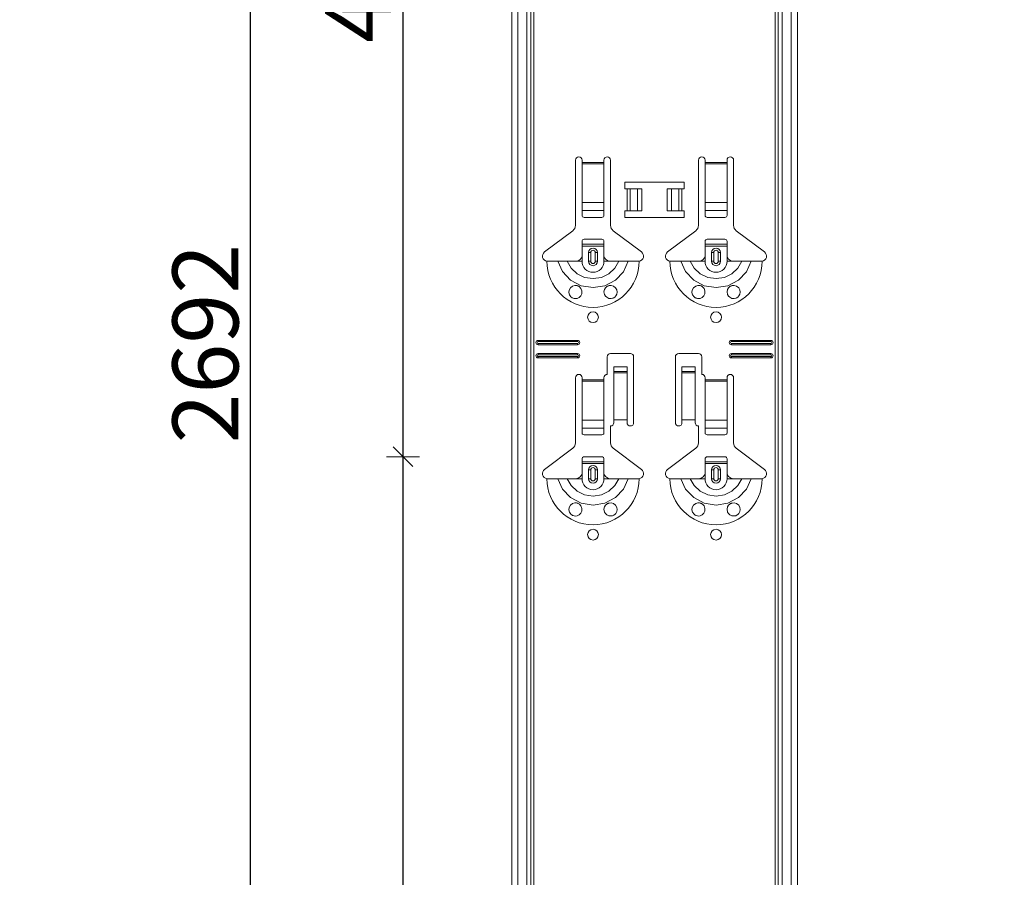
# Model space of a CAD drawing. Units: metres. Extents: x 0.3 to 26.6, y -3 to 3.
# Drawn here: x 20.6 to 21, y -0.2 to 0.1 of the extents above; entities that cross this region are included whole.
import ezdxf

# ---------------------------------------------------------------- set-up
doc = ezdxf.new("R2010")
doc.units = ezdxf.units.M
doc.header["$PDMODE"] = 65
doc.linetypes.add('AUSGEZOGEN', pattern=[0])
doc.layers.add('XR$18$TB_117_1', color=7, linetype='AUSGEZOGEN', lineweight=18)
doc.styles.add('ARIAL', font='ARIAL.TTF')
doc.dimstyles.new('DIMSTYLE_26', dxfattribs={"dimtxt": 0.03, "dimasz": 0.015, "dimexe": 0, "dimexo": 1e-06, "dimgap": 0.015, "dimtad": 2, "dimdec": 0, "dimlfac": 1000, "dimrnd": 1, "dimdsep": 46, "dimtxsty": 'ARIAL', "dimblk1": 'ALL_ML_STRICH', "dimblk2": 'ALL_ML_STRICH', "dimsah": 1, "dimcen": 0, "dimse1": 1, "dimse2": 1, "dimclrd": 7, "dimclre": 7, "dimclrt": 7, "dimadec": 0, "dimazin": 0, "dimtfac": 1, "dimtdec": 0, "dimtix": 1, "dimtmove": 2, "dimatfit": 3, "dimfxl": 0, "dimtzin": 0, "dimlwd": 0, "dimlwe": 18, "dimarcsym": 0})

# ---------------------------------------------------------------- blocks, each defined once
blk = doc.blocks.new('ALL_ML_STRICH')
at = {"color": 0, "linetype": 'ByBlock', "lineweight": -2}
for p, q in [((-0.3, -0.3), (0.3, 0.3)), ((0, -0.5), (0, 0.5)), ((-1, 0), (0.5, 0))]:
    blk.add_line(p, q, dxfattribs=at)
blk = doc.blocks.new('*D121')
at = {"layer": 'DEFPOINTS', "color": 7, "linetype": 'AUSGEZOGEN', "lineweight": 18, "transparency": 33554687}
for p in [(20.45911, 1.44665), (20.24706, -1.34535), (20.63555, -1.34535)]:
    blk.add_point(p, dxfattribs=at)
at = {"layer": 'XR$18$TB_117_1', "color": 7, "linetype": 'AUSGEZOGEN', "lineweight": -2, "transparency": 33554687}
blk.add_line((20.24706, -1.34535), (20.24706, 1.44665), dxfattribs=at)
at = {"layer": 'XR$18$TB_117_1', "color": 7, "linetype": 'AUSGEZOGEN', "lineweight": 18, "transparency": 33554687, "xscale": 0.015, "yscale": 0.015, "zscale": 0.015}
for p, rotation in [((20.24706, 1.44665), 90), ((20.24706, -1.34535), 270)]:
    blk.add_blockref('ALL_ML_STRICH', p, dxfattribs=dict(at, rotation=rotation))
at = {"layer": 'XR$18$TB_117_1', "color": 7, "linetype": 'AUSGEZOGEN', "lineweight": 18, "transparency": 33554687, "insert": (20.22655, 0.04714), "char_height": 0.03, "width": 0.12, "attachment_point": 5, "rotation": 90, "style": 'ARIAL'}
blk.add_mtext('\\A1;{2792}', dxfattribs=at)
blk = doc.blocks.new('*D125')
at = {"layer": 'DEFPOINTS', "color": 7, "linetype": 'AUSGEZOGEN', "lineweight": 18, "transparency": 33554687}
for p in [(20.86794, -0.05435), (20.7315, -0.50435), (20.86794, -0.50435)]:
    blk.add_point(p, dxfattribs=at)
at = {"layer": 'XR$18$TB_117_1', "color": 7, "linetype": 'AUSGEZOGEN', "lineweight": -2, "transparency": 33554687}
blk.add_line((20.7315, -0.50435), (20.7315, -0.05435), dxfattribs=at)
at = {"layer": 'XR$18$TB_117_1', "color": 7, "linetype": 'AUSGEZOGEN', "lineweight": 18, "transparency": 33554687, "xscale": 0.015, "yscale": 0.015, "zscale": 0.015}
for p, rotation in [((20.7315, -0.05435), 90), ((20.7315, -0.50435), 270)]:
    blk.add_blockref('ALL_ML_STRICH', p, dxfattribs=dict(at, rotation=rotation))
at = {"layer": 'XR$18$TB_117_1', "color": 7, "linetype": 'AUSGEZOGEN', "lineweight": 18, "transparency": 33554687, "insert": (20.71099, -0.2818), "char_height": 0.03, "width": 0.09, "attachment_point": 5, "rotation": 90, "style": 'ARIAL'}
blk.add_mtext('\\A1;{450}', dxfattribs=at)
blk = doc.blocks.new('*D126')
at = {"layer": 'DEFPOINTS', "color": 7, "linetype": 'AUSGEZOGEN', "lineweight": 18, "transparency": 33554687}
for p in [(20.86794, 0.39565), (20.7315, -0.05435), (20.86794, -0.05435)]:
    blk.add_point(p, dxfattribs=at)
at = {"layer": 'XR$18$TB_117_1', "color": 7, "linetype": 'AUSGEZOGEN', "lineweight": -2, "transparency": 33554687}
blk.add_line((20.7315, -0.05435), (20.7315, 0.39565), dxfattribs=at)
at = {"layer": 'XR$18$TB_117_1', "color": 7, "linetype": 'AUSGEZOGEN', "lineweight": 18, "transparency": 33554687, "xscale": 0.015, "yscale": 0.015, "zscale": 0.015}
for p, rotation in [((20.7315, 0.39565), 90), ((20.7315, -0.05435), 270)]:
    blk.add_blockref('ALL_ML_STRICH', p, dxfattribs=dict(at, rotation=rotation))
at = {"layer": 'XR$18$TB_117_1', "color": 7, "linetype": 'AUSGEZOGEN', "lineweight": 18, "transparency": 33554687, "insert": (20.71099, 0.1682), "char_height": 0.03, "width": 0.09, "attachment_point": 5, "rotation": 90, "style": 'ARIAL'}
blk.add_mtext('\\A1;{450}', dxfattribs=at)
blk = doc.blocks.new('*D130')
at = {"layer": 'DEFPOINTS', "color": 7, "linetype": 'AUSGEZOGEN', "lineweight": 18, "transparency": 33554687}
for p in [(20.88094, 1.34665), (20.66206, -1.34535), (21.05055, -1.34535)]:
    blk.add_point(p, dxfattribs=at)
at = {"layer": 'XR$18$TB_117_1', "color": 7, "linetype": 'AUSGEZOGEN', "lineweight": -2, "transparency": 33554687}
blk.add_line((20.66206, -1.34535), (20.66206, 1.34665), dxfattribs=at)
at = {"layer": 'XR$18$TB_117_1', "color": 7, "linetype": 'AUSGEZOGEN', "lineweight": 18, "transparency": 33554687, "xscale": 0.015, "yscale": 0.015, "zscale": 0.015}
for p, rotation in [((20.66206, 1.34665), 90), ((20.66206, -1.34535), 270)]:
    blk.add_blockref('ALL_ML_STRICH', p, dxfattribs=dict(at, rotation=rotation))
at = {"layer": 'XR$18$TB_117_1', "color": 7, "linetype": 'AUSGEZOGEN', "lineweight": 18, "transparency": 33554687, "insert": (20.64155, -0.00286), "char_height": 0.03, "width": 0.12, "attachment_point": 5, "rotation": 90, "style": 'ARIAL'}
blk.add_mtext('\\A1;{2692}', dxfattribs=at)

msp = doc.modelspace()

# ---------------------------------------------------------------- linework, layer by layer
at = {"layer": 'XR$18$TB_117_1', "color": 7, "linetype": 'AUSGEZOGEN', "lineweight": 18, "transparency": 33554687}
for p, q in [((20.78094, -1.34535), (20.78094, 1.34665)), ((20.91094, -1.34535), (20.91094, 1.34665)), ((20.80994, 0.05098), (20.80994, 0.08065)), ((20.81294, 0.08065), (20.81294, 0.07965)), ((20.81294, 0.07965), (20.81294, 0.07909)), ((20.81294, 0.07909), (20.81294, 0.06135)), ((20.82294, 0.07965), (20.82294, 0.08065)), ((20.82294, 0.07909), (20.82294, 0.07965)), ((20.82294, 0.06135), (20.82294, 0.07909)), ((20.82594, 0.08065), (20.82594, 0.05098)), ((20.86594, 0.05098), (20.86594, 0.08065)), ((20.86894, 0.08065), (20.86894, 0.07965)), ((20.86894, 0.07965), (20.86894, 0.07909)), ((20.86894, 0.07909), (20.86894, 0.06135)), ((20.87894, 0.07965), (20.87894, 0.08065)), ((20.87894, 0.07909), (20.87894, 0.07965)), ((20.87894, 0.06135), (20.87894, 0.07909)), ((20.88194, 0.08065), (20.88194, 0.05098)), ((20.83244, 0.06765), (20.83244, 0.07065)), ((20.83244, 0.07065), (20.85944, 0.07065)), ((20.83344, 0.06765), (20.83244, 0.06765)), ((20.83344, 0.06765), (20.83485, 0.06765)), ((20.83485, 0.06765), (20.83492, 0.06765)), ((20.83822, 0.06765), (20.83492, 0.06765)), ((20.83822, 0.06765), (20.84019, 0.06765)), ((20.84019, 0.06765), (20.84019, 0.05765)), ((20.85169, 0.06765), (20.85169, 0.05765)), ((20.85169, 0.06765), (20.85367, 0.06765)), ((20.85696, 0.06765), (20.85367, 0.06765)), ((20.85696, 0.06765), (20.85703, 0.06765)), ((20.85703, 0.06765), (20.85844, 0.06765)), ((20.85944, 0.06765), (20.85844, 0.06765)), ((20.85944, 0.07065), (20.85944, 0.06765)), ((20.81294, 0.05772), (20.81294, 0.06135)), ((20.82294, 0.06135), (20.82294, 0.05772)), ((20.86894, 0.05772), (20.86894, 0.06135)), ((20.87894, 0.06135), (20.87894, 0.05772)), ((20.81294, 0.05772), (20.81294, 0.05544)), ((20.81394, 0.05465), (20.82194, 0.05465)), ((20.82294, 0.05544), (20.82294, 0.05772)), ((20.83244, 0.05465), (20.83244, 0.05765)), ((20.83244, 0.05765), (20.83344, 0.05765)), ((20.85944, 0.05465), (20.83244, 0.05465)), ((20.83485, 0.05765), (20.83344, 0.05765)), ((20.83492, 0.05765), (20.83485, 0.05765)), ((20.83492, 0.05765), (20.83822, 0.05765)), ((20.84019, 0.05765), (20.83822, 0.05765)), ((20.85367, 0.05765), (20.85169, 0.05765)), ((20.85367, 0.05765), (20.85696, 0.05765)), ((20.85703, 0.05765), (20.85696, 0.05765)), ((20.85844, 0.05765), (20.85703, 0.05765)), ((20.85844, 0.05765), (20.85944, 0.05765)), ((20.85944, 0.05765), (20.85944, 0.05465)), ((20.86894, 0.05772), (20.86894, 0.05544)), ((20.86994, 0.05465), (20.87794, 0.05465)), ((20.87894, 0.05544), (20.87894, 0.05772)), ((20.79588, 0.03889), (20.80875, 0.04858)), ((20.82714, 0.04858), (20.84, 0.03889)), ((20.85188, 0.03889), (20.86475, 0.04858)), ((20.88314, 0.04858), (20.896, 0.03889)), ((20.81294, 0.0424), (20.81294, 0.04365)), ((20.81294, 0.0416), (20.81294, 0.0424)), ((20.81294, 0.0424), (20.82294, 0.0424)), ((20.82294, 0.0416), (20.81294, 0.0416)), ((20.81294, 0.03665), (20.81294, 0.0416)), ((20.82194, 0.04465), (20.81394, 0.04465)), ((20.82294, 0.04365), (20.82294, 0.0424)), ((20.82294, 0.0424), (20.82294, 0.0416)), ((20.82294, 0.03665), (20.82294, 0.0416)), ((20.86894, 0.0424), (20.86894, 0.04365)), ((20.86894, 0.0416), (20.86894, 0.0424)), ((20.86894, 0.0424), (20.87894, 0.0424)), ((20.87894, 0.0416), (20.86894, 0.0416)), ((20.86894, 0.03665), (20.86894, 0.0416)), ((20.87794, 0.04465), (20.86994, 0.04465)), ((20.87894, 0.04365), (20.87894, 0.0424)), ((20.87894, 0.0424), (20.87894, 0.0416)), ((20.87894, 0.03665), (20.87894, 0.0416)), ((20.81594, 0.03465), (20.81594, 0.03865)), ((20.81994, 0.03865), (20.81994, 0.03465)), ((20.87194, 0.03465), (20.87194, 0.03865)), ((20.87594, 0.03865), (20.87594, 0.03465)), ((20.80994, 0.03465), (20.81294, 0.03465)), ((20.82594, 0.03465), (20.82294, 0.03465)), ((20.86594, 0.03465), (20.86894, 0.03465)), ((20.88194, 0.03465), (20.87894, 0.03465)), ((20.79294, -0.00135), (20.81094, -0.00135)), ((20.79294, -0.00192), (20.81094, -0.00192)), ((20.81094, -0.00277), (20.79294, -0.00277)), ((20.81094, -0.00335), (20.79294, -0.00335)), ((20.88094, -0.00135), (20.89894, -0.00135)), ((20.88094, -0.00192), (20.89894, -0.00192)), ((20.89894, -0.00277), (20.88094, -0.00277)), ((20.89894, -0.00335), (20.88094, -0.00335)), ((20.79294, -0.00735), (20.81094, -0.00735)), ((20.79294, -0.00792), (20.81094, -0.00792)), ((20.81094, -0.00877), (20.79294, -0.00877)), ((20.82444, -0.01685), (20.82444, -0.00885)), ((20.82594, -0.00735), (20.83494, -0.00735)), ((20.83644, -0.00885), (20.83644, -0.03885)), ((20.85544, -0.03885), (20.85544, -0.00885)), ((20.85694, -0.00735), (20.86594, -0.00735)), ((20.86744, -0.00885), (20.86744, -0.01685)), ((20.88094, -0.00735), (20.89894, -0.00735)), ((20.88094, -0.00792), (20.89894, -0.00792)), ((20.89894, -0.00877), (20.88094, -0.00877)), ((20.81094, -0.00935), (20.79294, -0.00935)), ((20.89894, -0.00935), (20.88094, -0.00935)), ((20.82744, -0.01549), (20.82744, -0.01349)), ((20.83344, -0.01349), (20.82744, -0.01349)), ((20.82744, -0.0155), (20.82744, -0.01549)), ((20.83344, -0.01549), (20.82744, -0.01549)), ((20.82744, -0.0155), (20.82744, -0.01617)), ((20.82744, -0.01617), (20.82744, -0.03751)), ((20.83344, -0.01349), (20.83344, -0.01549)), ((20.83344, -0.01549), (20.83344, -0.0155)), ((20.83344, -0.01617), (20.83344, -0.0155)), ((20.83344, -0.01617), (20.83344, -0.03751)), ((20.85844, -0.01549), (20.85844, -0.01349)), ((20.86444, -0.01349), (20.85844, -0.01349)), ((20.85844, -0.0155), (20.85844, -0.01549)), ((20.86444, -0.01549), (20.85844, -0.01549)), ((20.85844, -0.0155), (20.85844, -0.01617)), ((20.85844, -0.01617), (20.85844, -0.03751)), ((20.86444, -0.01349), (20.86444, -0.01549)), ((20.86444, -0.01549), (20.86444, -0.0155)), ((20.86444, -0.01617), (20.86444, -0.0155)), ((20.86444, -0.01617), (20.86444, -0.03751)), ((20.80994, -0.04802), (20.80994, -0.01835)), ((20.81294, -0.01835), (20.81294, -0.01935)), ((20.81294, -0.01935), (20.81294, -0.01991)), ((20.81294, -0.01991), (20.81294, -0.03765)), ((20.82294, -0.01935), (20.82294, -0.01835)), ((20.82294, -0.01991), (20.82294, -0.01935)), ((20.82294, -0.03765), (20.82294, -0.01991)), ((20.86894, -0.01835), (20.86894, -0.01935)), ((20.86894, -0.01935), (20.86894, -0.01991)), ((20.86894, -0.01991), (20.86894, -0.03765)), ((20.87894, -0.01935), (20.87894, -0.01835)), ((20.87894, -0.01991), (20.87894, -0.01935)), ((20.87894, -0.03765), (20.87894, -0.01991)), ((20.88194, -0.01835), (20.88194, -0.04802)), ((20.81294, -0.04128), (20.81294, -0.03765)), ((20.82294, -0.03765), (20.82294, -0.04128)), ((20.83344, -0.03751), (20.82744, -0.03751)), ((20.82744, -0.03751), (20.82744, -0.03885)), ((20.83344, -0.03885), (20.83344, -0.03751)), ((20.86444, -0.03751), (20.85844, -0.03751)), ((20.85844, -0.03751), (20.85844, -0.03885)), ((20.86444, -0.03885), (20.86444, -0.03751)), ((20.86894, -0.04128), (20.86894, -0.03765)), ((20.87894, -0.03765), (20.87894, -0.04128)), ((20.81294, -0.04128), (20.81294, -0.04356)), ((20.81394, -0.04435), (20.82194, -0.04435)), ((20.82294, -0.04356), (20.82294, -0.04128)), ((20.82594, -0.04035), (20.82594, -0.04802)), ((20.86594, -0.04802), (20.86594, -0.04035)), ((20.86894, -0.04128), (20.86894, -0.04356)), ((20.86994, -0.04435), (20.87794, -0.04435)), ((20.87894, -0.04356), (20.87894, -0.04128)), ((20.79588, -0.06011), (20.80875, -0.05042)), ((20.82714, -0.05042), (20.84, -0.06011)), ((20.85188, -0.06011), (20.86475, -0.05042)), ((20.88314, -0.05042), (20.896, -0.06011)), ((20.81294, -0.0566), (20.81294, -0.05535)), ((20.81294, -0.0574), (20.81294, -0.0566)), ((20.81294, -0.0566), (20.82294, -0.0566)), ((20.82294, -0.0574), (20.81294, -0.0574)), ((20.81294, -0.06235), (20.81294, -0.0574)), ((20.82194, -0.05435), (20.81394, -0.05435)), ((20.82294, -0.05535), (20.82294, -0.0566)), ((20.82294, -0.0566), (20.82294, -0.0574)), ((20.82294, -0.06235), (20.82294, -0.0574)), ((20.86894, -0.0566), (20.86894, -0.05535)), ((20.86894, -0.0574), (20.86894, -0.0566)), ((20.86894, -0.0566), (20.87894, -0.0566)), ((20.87894, -0.0574), (20.86894, -0.0574)), ((20.86894, -0.06235), (20.86894, -0.0574)), ((20.87794, -0.05435), (20.86994, -0.05435)), ((20.87894, -0.05535), (20.87894, -0.0566)), ((20.87894, -0.0566), (20.87894, -0.0574)), ((20.87894, -0.06235), (20.87894, -0.0574)), ((20.81594, -0.06435), (20.81594, -0.06035)), ((20.81994, -0.06035), (20.81994, -0.06435)), ((20.87194, -0.06435), (20.87194, -0.06035)), ((20.87594, -0.06035), (20.87594, -0.06435)), ((20.80994, -0.06435), (20.81294, -0.06435)), ((20.82594, -0.06435), (20.82294, -0.06435)), ((20.86594, -0.06435), (20.86894, -0.06435)), ((20.88194, -0.06435), (20.87894, -0.06435))]:
    msp.add_line(p, q, dxfattribs=at)
at = {"layer": 'XR$18$TB_117_1', "color": 7, "linetype": 'AUSGEZOGEN', "lineweight": 13, "transparency": 33554687}
for p, q in [((20.78374, -1.34535), (20.78374, 1.34665)), ((20.78777, -1.34535), (20.78777, 1.34665)), ((20.78964, 1.34665), (20.78964, -1.34535)), ((20.79099, -1.34535), (20.79099, 1.34665)), ((20.90089, 1.34665), (20.90089, -1.34535)), ((20.90224, -1.34535), (20.90224, 1.34665)), ((20.90411, -1.34535), (20.90411, 1.34665)), ((20.90815, -1.34535), (20.90815, 1.34665)), ((20.81294, 0.07965), (20.82294, 0.07965)), ((20.82294, 0.07909), (20.81294, 0.07909)), ((20.86894, 0.07965), (20.87894, 0.07965)), ((20.87894, 0.07909), (20.86894, 0.07909)), ((20.83344, 0.05765), (20.83344, 0.06765)), ((20.83485, 0.06765), (20.83485, 0.05765)), ((20.83492, 0.06765), (20.83492, 0.05765)), ((20.83822, 0.06765), (20.83822, 0.05765)), ((20.85367, 0.06765), (20.85367, 0.05765)), ((20.85696, 0.06765), (20.85696, 0.05765)), ((20.85703, 0.06765), (20.85703, 0.05765)), ((20.85844, 0.06765), (20.85844, 0.05765)), ((20.81294, 0.06135), (20.82294, 0.06135)), ((20.86894, 0.06135), (20.87894, 0.06135)), ((20.81294, 0.05772), (20.82294, 0.05772)), ((20.86894, 0.05772), (20.87894, 0.05772)), ((20.81294, 0.03465), (20.81294, 0.03665)), ((20.81594, 0.03865), (20.81692, 0.03865)), ((20.81692, 0.03465), (20.81692, 0.03865)), ((20.81994, 0.03865), (20.81897, 0.03865)), ((20.81897, 0.03865), (20.81897, 0.03465)), ((20.82294, 0.03465), (20.82294, 0.03665)), ((20.86894, 0.03465), (20.86894, 0.03665)), ((20.87194, 0.03865), (20.87292, 0.03865)), ((20.87292, 0.03465), (20.87292, 0.03865)), ((20.87594, 0.03865), (20.87497, 0.03865)), ((20.87497, 0.03865), (20.87497, 0.03465)), ((20.87894, 0.03465), (20.87894, 0.03665)), ((20.81692, 0.03465), (20.81594, 0.03465)), ((20.81897, 0.03465), (20.81994, 0.03465)), ((20.87292, 0.03465), (20.87194, 0.03465)), ((20.87497, 0.03465), (20.87594, 0.03465)), ((20.79294, -0.00135), (20.79294, -0.00192)), ((20.79294, -0.00335), (20.79294, -0.00277)), ((20.81094, -0.00135), (20.81094, -0.00192)), ((20.81094, -0.00335), (20.81094, -0.00277)), ((20.88094, -0.00135), (20.88094, -0.00192)), ((20.88094, -0.00335), (20.88094, -0.00277)), ((20.89894, -0.00135), (20.89894, -0.00192)), ((20.89894, -0.00335), (20.89894, -0.00277)), ((20.79294, -0.00735), (20.79294, -0.00792)), ((20.79294, -0.00935), (20.79294, -0.00877)), ((20.81094, -0.00735), (20.81094, -0.00792)), ((20.81094, -0.00935), (20.81094, -0.00877)), ((20.88094, -0.00735), (20.88094, -0.00792)), ((20.88094, -0.00935), (20.88094, -0.00877)), ((20.89894, -0.00735), (20.89894, -0.00792)), ((20.89894, -0.00935), (20.89894, -0.00877)), ((20.83344, -0.0155), (20.82744, -0.0155)), ((20.82744, -0.01617), (20.83344, -0.01617)), ((20.86444, -0.0155), (20.85844, -0.0155)), ((20.85844, -0.01617), (20.86444, -0.01617)), ((20.81294, -0.01935), (20.82294, -0.01935)), ((20.82294, -0.01991), (20.81294, -0.01991)), ((20.86894, -0.01935), (20.87894, -0.01935)), ((20.87894, -0.01991), (20.86894, -0.01991)), ((20.81294, -0.03765), (20.82294, -0.03765)), ((20.86894, -0.03765), (20.87894, -0.03765)), ((20.81294, -0.04128), (20.82294, -0.04128)), ((20.86894, -0.04128), (20.87894, -0.04128)), ((20.81294, -0.06435), (20.81294, -0.06235)), ((20.81594, -0.06035), (20.81692, -0.06035)), ((20.81692, -0.06435), (20.81692, -0.06035)), ((20.81994, -0.06035), (20.81897, -0.06035)), ((20.81897, -0.06035), (20.81897, -0.06435)), ((20.82294, -0.06435), (20.82294, -0.06235)), ((20.86894, -0.06435), (20.86894, -0.06235)), ((20.87194, -0.06035), (20.87292, -0.06035)), ((20.87292, -0.06435), (20.87292, -0.06035)), ((20.87594, -0.06035), (20.87497, -0.06035)), ((20.87497, -0.06035), (20.87497, -0.06435)), ((20.87894, -0.06435), (20.87894, -0.06235)), ((20.81692, -0.06435), (20.81594, -0.06435)), ((20.81897, -0.06435), (20.81994, -0.06435)), ((20.87292, -0.06435), (20.87194, -0.06435)), ((20.87497, -0.06435), (20.87594, -0.06435))]:
    msp.add_line(p, q, dxfattribs=at)
at = {"layer": 'XR$18$TB_117_1', "color": 7, "linetype": 'AUSGEZOGEN', "lineweight": 18, "transparency": 33554687}
for points in [[(20.80994, 0.03465), (20.81113, 0.03488), (20.81214, 0.03551), (20.81261, 0.03605), (20.81294, 0.03665)], [(20.82294, 0.03665), (20.82365, 0.0356), (20.82452, 0.03498), (20.82522, 0.03474), (20.82594, 0.03465)], [(20.86594, 0.03465), (20.86713, 0.03488), (20.86814, 0.03551), (20.86861, 0.03605), (20.86894, 0.03665)], [(20.87894, 0.03665), (20.87965, 0.0356), (20.88052, 0.03498), (20.88122, 0.03474), (20.88194, 0.03465)], [(20.79694, 0.03465), (20.79985, 0.03465), (20.80199, 0.03465)], [(20.80199, 0.03465), (20.80293, 0.03465), (20.80458, 0.03465), (20.80621, 0.03465)], [(20.80621, 0.03465), (20.80913, 0.03465), (20.80994, 0.03465)], [(20.82967, 0.03465), (20.82675, 0.03465), (20.82594, 0.03465)], [(20.83389, 0.03465), (20.83295, 0.03465), (20.83131, 0.03465), (20.82967, 0.03465)], [(20.83894, 0.03465), (20.83603, 0.03465), (20.83389, 0.03465)], [(20.85294, 0.03465), (20.85585, 0.03465), (20.85799, 0.03465)], [(20.85799, 0.03465), (20.85893, 0.03465), (20.86058, 0.03465), (20.86221, 0.03465)], [(20.86221, 0.03465), (20.86513, 0.03465), (20.86594, 0.03465)], [(20.88567, 0.03465), (20.88275, 0.03465), (20.88194, 0.03465)], [(20.88989, 0.03465), (20.88895, 0.03465), (20.88731, 0.03465), (20.88567, 0.03465)], [(20.89494, 0.03465), (20.89203, 0.03465), (20.88989, 0.03465)], [(20.80994, -0.06435), (20.81113, -0.06412), (20.81214, -0.06349), (20.81261, -0.06295), (20.81294, -0.06235)], [(20.82294, -0.06235), (20.82365, -0.0634), (20.82452, -0.06402), (20.82522, -0.06426), (20.82594, -0.06435)], [(20.86594, -0.06435), (20.86713, -0.06412), (20.86814, -0.06349), (20.86861, -0.06295), (20.86894, -0.06235)], [(20.87894, -0.06235), (20.87965, -0.0634), (20.88052, -0.06402), (20.88122, -0.06426), (20.88194, -0.06435)], [(20.79694, -0.06435), (20.79985, -0.06435), (20.80199, -0.06435)], [(20.80199, -0.06435), (20.80293, -0.06435), (20.80458, -0.06435), (20.80621, -0.06435)], [(20.80621, -0.06435), (20.80913, -0.06435), (20.80994, -0.06435)], [(20.82967, -0.06435), (20.82675, -0.06435), (20.82594, -0.06435)], [(20.83389, -0.06435), (20.83295, -0.06435), (20.83131, -0.06435), (20.82967, -0.06435)], [(20.83894, -0.06435), (20.83603, -0.06435), (20.83389, -0.06435)], [(20.85294, -0.06435), (20.85585, -0.06435), (20.85799, -0.06435)], [(20.85799, -0.06435), (20.85893, -0.06435), (20.86058, -0.06435), (20.86221, -0.06435)], [(20.86221, -0.06435), (20.86513, -0.06435), (20.86594, -0.06435)], [(20.88567, -0.06435), (20.88275, -0.06435), (20.88194, -0.06435)], [(20.88989, -0.06435), (20.88895, -0.06435), (20.88731, -0.06435), (20.88567, -0.06435)], [(20.89494, -0.06435), (20.89203, -0.06435), (20.88989, -0.06435)]]:
    msp.add_lwpolyline(points, dxfattribs=at)
at = {"layer": 'XR$18$TB_117_1', "color": 7, "linetype": 'AUSGEZOGEN', "lineweight": 13, "transparency": 33554687}
for points in [[(20.80199, 0.03465), (20.80411, 0.02992), (20.80776, 0.02605), (20.81255, 0.02353), (20.81794, 0.02265), (20.82333, 0.02353), (20.82812, 0.02605), (20.83177, 0.02991), (20.83389, 0.03465)], [(20.80621, 0.03465), (20.80797, 0.03148), (20.8107, 0.02895), (20.81414, 0.02731), (20.81794, 0.02675), (20.82174, 0.02731), (20.82518, 0.02895), (20.82791, 0.03148), (20.82967, 0.03465)], [(20.85799, 0.03465), (20.86011, 0.02992), (20.86376, 0.02605), (20.86855, 0.02353), (20.87394, 0.02265), (20.87933, 0.02353), (20.88412, 0.02605), (20.88777, 0.02991), (20.88989, 0.03465)], [(20.86221, 0.03465), (20.86397, 0.03148), (20.8667, 0.02895), (20.87014, 0.02731), (20.87394, 0.02675), (20.87774, 0.02731), (20.88118, 0.02895), (20.88391, 0.03148), (20.88567, 0.03465)], [(20.80199, -0.06435), (20.80411, -0.06908), (20.80776, -0.07295), (20.81255, -0.07547), (20.81794, -0.07635), (20.82333, -0.07547), (20.82812, -0.07295), (20.83177, -0.06909), (20.83389, -0.06435)], [(20.80621, -0.06435), (20.80797, -0.06752), (20.8107, -0.07005), (20.81414, -0.07169), (20.81794, -0.07225), (20.82174, -0.07169), (20.82518, -0.07005), (20.82791, -0.06752), (20.82967, -0.06435)], [(20.85799, -0.06435), (20.86011, -0.06908), (20.86376, -0.07295), (20.86855, -0.07547), (20.87394, -0.07635), (20.87933, -0.07547), (20.88412, -0.07295), (20.88777, -0.06909), (20.88989, -0.06435)], [(20.86221, -0.06435), (20.86397, -0.06752), (20.8667, -0.07005), (20.87014, -0.07169), (20.87394, -0.07225), (20.87774, -0.07169), (20.88118, -0.07005), (20.88391, -0.06752), (20.88567, -0.06435)]]:
    msp.add_lwpolyline(points, dxfattribs=at)
at = {"layer": 'XR$18$TB_117_1', "color": 7, "linetype": 'AUSGEZOGEN', "lineweight": 18, "transparency": 33554687}
for points in [[(20.80985, 0.01766), (20.80944, 0.0177), (20.80892, 0.01783), (20.80867, 0.01794), (20.80847, 0.01804), (20.80825, 0.01818), (20.80792, 0.01844), (20.80723, 0.01937), (20.80695, 0.02042), (20.80708, 0.02155), (20.80767, 0.02261), (20.80868, 0.02338), (20.80962, 0.02364), (20.81047, 0.02361), (20.81074, 0.02355), (20.81096, 0.02348), (20.81111, 0.02342), (20.81125, 0.02335), (20.81144, 0.02326), (20.81183, 0.02299), (20.81246, 0.02228), (20.8129, 0.02112), (20.81284, 0.0199), (20.81238, 0.01891), (20.81164, 0.01818), (20.81075, 0.01777), (20.80985, 0.01766)], [(20.82416, 0.01824), (20.82357, 0.01882), (20.82319, 0.01947), (20.82294, 0.02071), (20.82319, 0.02186), (20.82367, 0.02261), (20.82422, 0.02311), (20.82451, 0.02329), (20.82468, 0.02338), (20.82481, 0.02343), (20.82497, 0.02349), (20.82526, 0.02358), (20.82623, 0.02364), (20.82726, 0.02335), (20.82825, 0.02256), (20.82879, 0.0216), (20.82894, 0.0206), (20.82877, 0.01965), (20.82834, 0.01886), (20.82787, 0.01836), (20.82758, 0.01814), (20.82737, 0.01802), (20.82717, 0.01792), (20.82688, 0.01781), (20.82624, 0.01767), (20.82517, 0.01775), (20.82416, 0.01824)], [(20.86585, 0.01766), (20.86544, 0.0177), (20.86492, 0.01783), (20.86467, 0.01794), (20.86447, 0.01804), (20.86425, 0.01818), (20.86392, 0.01844), (20.86323, 0.01937), (20.86295, 0.02042), (20.86308, 0.02155), (20.86367, 0.02261), (20.86468, 0.02338), (20.86562, 0.02364), (20.86647, 0.02361), (20.86674, 0.02355), (20.86696, 0.02348), (20.86711, 0.02342), (20.86725, 0.02335), (20.86744, 0.02326), (20.86783, 0.02299), (20.86846, 0.02228), (20.8689, 0.02112), (20.86884, 0.0199), (20.86838, 0.01891), (20.86764, 0.01818), (20.86675, 0.01777), (20.86585, 0.01766)], [(20.88016, 0.01824), (20.87957, 0.01882), (20.87919, 0.01947), (20.87894, 0.02071), (20.87919, 0.02186), (20.87967, 0.02261), (20.88022, 0.02311), (20.88051, 0.02329), (20.88068, 0.02338), (20.88081, 0.02343), (20.88097, 0.02349), (20.88126, 0.02358), (20.88223, 0.02364), (20.88326, 0.02335), (20.88425, 0.02256), (20.88479, 0.0216), (20.88494, 0.0206), (20.88477, 0.01965), (20.88434, 0.01886), (20.88387, 0.01836), (20.88358, 0.01814), (20.88337, 0.01802), (20.88317, 0.01792), (20.88288, 0.01781), (20.88224, 0.01767), (20.88117, 0.01775), (20.88016, 0.01824)], [(20.80985, -0.08134), (20.80944, -0.0813), (20.80892, -0.08117), (20.80867, -0.08106), (20.80847, -0.08096), (20.80825, -0.08082), (20.80792, -0.08056), (20.80723, -0.07963), (20.80695, -0.07858), (20.80708, -0.07745), (20.80767, -0.07639), (20.80868, -0.07562), (20.80962, -0.07536), (20.81047, -0.07539), (20.81074, -0.07545), (20.81096, -0.07552), (20.81111, -0.07558), (20.81125, -0.07565), (20.81144, -0.07574), (20.81183, -0.07601), (20.81246, -0.07672), (20.8129, -0.07788), (20.81284, -0.0791), (20.81238, -0.08009), (20.81164, -0.08082), (20.81075, -0.08123), (20.80985, -0.08134)], [(20.82416, -0.08076), (20.82357, -0.08018), (20.82319, -0.07953), (20.82294, -0.07829), (20.82319, -0.07714), (20.82367, -0.07639), (20.82422, -0.07589), (20.82451, -0.07571), (20.82468, -0.07562), (20.82481, -0.07557), (20.82497, -0.07551), (20.82526, -0.07542), (20.82623, -0.07536), (20.82726, -0.07565), (20.82825, -0.07644), (20.82879, -0.0774), (20.82894, -0.0784), (20.82877, -0.07935), (20.82834, -0.08014), (20.82787, -0.08064), (20.82758, -0.08086), (20.82737, -0.08098), (20.82717, -0.08108), (20.82688, -0.08119), (20.82624, -0.08133), (20.82517, -0.08125), (20.82416, -0.08076)], [(20.86585, -0.08134), (20.86544, -0.0813), (20.86492, -0.08117), (20.86467, -0.08106), (20.86447, -0.08096), (20.86425, -0.08082), (20.86392, -0.08056), (20.86323, -0.07963), (20.86295, -0.07858), (20.86308, -0.07745), (20.86367, -0.07639), (20.86468, -0.07562), (20.86562, -0.07536), (20.86647, -0.07539), (20.86674, -0.07545), (20.86696, -0.07552), (20.86711, -0.07558), (20.86725, -0.07565), (20.86744, -0.07574), (20.86783, -0.07601), (20.86846, -0.07672), (20.8689, -0.07788), (20.86884, -0.0791), (20.86838, -0.08009), (20.86764, -0.08082), (20.86675, -0.08123), (20.86585, -0.08134)], [(20.88016, -0.08076), (20.87957, -0.08018), (20.87919, -0.07953), (20.87894, -0.07829), (20.87919, -0.07714), (20.87967, -0.07639), (20.88022, -0.07589), (20.88051, -0.07571), (20.88068, -0.07562), (20.88081, -0.07557), (20.88097, -0.07551), (20.88126, -0.07542), (20.88223, -0.07536), (20.88326, -0.07565), (20.88425, -0.07644), (20.88479, -0.0774), (20.88494, -0.0784), (20.88477, -0.07935), (20.88434, -0.08014), (20.88387, -0.08064), (20.88358, -0.08086), (20.88337, -0.08098), (20.88317, -0.08108), (20.88288, -0.08119), (20.88224, -0.08133), (20.88117, -0.08125), (20.88016, -0.08076)]]:
    msp.add_lwpolyline(points, close=True, dxfattribs=at)
for centre in [(20.81794, 0.00917), (20.87394, 0.00917), (20.81794, -0.08983), (20.87394, -0.08983)]:
    msp.add_circle(centre, 0.00245, dxfattribs=at)
for centre, radius, start, end in [((20.81144, 0.08065), 0.0015, 0, 180), ((20.82444, 0.08065), 0.0015, 0, 180), ((20.86744, 0.08065), 0.0015, 0, 180), ((20.88044, 0.08065), 0.0015, 0, 180), ((20.80694, 0.05098), 0.003, 307, 0), ((20.82894, 0.05098), 0.003, 180, 233), ((20.86294, 0.05098), 0.003, 307, 0), ((20.88494, 0.05098), 0.003, 180, 233), ((20.81394, 0.04365), 0.001, 90, 180), ((20.81794, 0.03865), 0.002, 0, 180), ((20.82194, 0.04365), 0.001, 0, 90), ((20.86994, 0.04365), 0.001, 90, 180), ((20.87394, 0.03865), 0.002, 0, 180), ((20.87794, 0.04365), 0.001, 0, 90), ((20.79731, 0.037), 0.00237, 127, 260.9977), ((20.83857, 0.037), 0.00237, 279.0023, 53), ((20.85331, 0.037), 0.00237, 127, 260.9977), ((20.89457, 0.037), 0.00237, 279.0023, 53), ((20.81794, 0.03465), 0.002, 180, 0), ((20.87394, 0.03465), 0.002, 180, 0), ((20.79294, -0.00235), 0.001, 90, 270), ((20.79294, -0.00235), 0.000423, 90, 270), ((20.81094, -0.00235), 0.001, 270, 90), ((20.81094, -0.00235), 0.000423, 270, 90), ((20.88094, -0.00235), 0.001, 90, 270), ((20.88094, -0.00235), 0.000423, 90, 270), ((20.89894, -0.00235), 0.001, 270, 90), ((20.89894, -0.00235), 0.000423, 270, 90), ((20.79294, -0.00835), 0.001, 90, 270), ((20.79294, -0.00835), 0.000423, 90, 270), ((20.81094, -0.00835), 0.001, 270, 90), ((20.81094, -0.00835), 0.000423, 270, 90), ((20.82594, -0.00885), 0.0015, 90, 180), ((20.83494, -0.00885), 0.0015, 0, 90), ((20.85694, -0.00885), 0.0015, 90, 180), ((20.86594, -0.00885), 0.0015, 0, 90), ((20.88094, -0.00835), 0.001, 90, 270), ((20.88094, -0.00835), 0.000423, 90, 270), ((20.89894, -0.00835), 0.001, 270, 90), ((20.89894, -0.00835), 0.000423, 270, 90), ((20.81144, -0.01835), 0.0015, 0, 180), ((20.82444, -0.01835), 0.0015, 90, 180), ((20.86744, -0.01835), 0.0015, 0, 90), ((20.88044, -0.01835), 0.0015, 0, 180), ((20.82594, -0.03885), 0.0015, 270, 0), ((20.83494, -0.03885), 0.0015, 180, 0), ((20.85694, -0.03885), 0.0015, 180, 0), ((20.86594, -0.03885), 0.0015, 180, 270), ((20.80694, -0.04802), 0.003, 307, 0), ((20.82894, -0.04802), 0.003, 180, 233), ((20.86294, -0.04802), 0.003, 307, 0), ((20.88494, -0.04802), 0.003, 180, 233), ((20.81394, -0.05535), 0.001, 90, 180), ((20.82194, -0.05535), 0.001, 0, 90), ((20.86994, -0.05535), 0.001, 90, 180), ((20.87794, -0.05535), 0.001, 0, 90), ((20.79731, -0.062), 0.00237, 127, 260.9977), ((20.81794, -0.06035), 0.002, 0, 180), ((20.83857, -0.062), 0.00237, 279.0023, 53), ((20.85331, -0.062), 0.00237, 127, 260.9977), ((20.87394, -0.06035), 0.002, 0, 180), ((20.89457, -0.062), 0.00237, 279.0023, 53), ((20.81794, -0.06435), 0.002, 180, 0), ((20.87394, -0.06435), 0.002, 180, 0)]:
    msp.add_arc(centre, radius, start, end, dxfattribs=at)
at = {"layer": 'XR$18$TB_117_1', "color": 7, "linetype": 'AUSGEZOGEN', "lineweight": 13, "transparency": 33554687}
for centre, radius, start, end in [((20.81794, 0.03865), 0.00103, 0, 180), ((20.87394, 0.03865), 0.00103, 0, 180), ((20.81794, 0.03465), 0.021, 180, 270), ((20.81794, 0.03465), 0.005, 180, 270), ((20.81794, 0.03465), 0.00103, 180, 0), ((20.81794, 0.03465), 0.021, 270, 0), ((20.81794, 0.03465), 0.005, 270, 0), ((20.87394, 0.03465), 0.021, 180, 270), ((20.87394, 0.03465), 0.005, 180, 270), ((20.87394, 0.03465), 0.00103, 180, 0), ((20.87394, 0.03465), 0.021, 270, 0), ((20.87394, 0.03465), 0.005, 270, 0), ((20.81794, -0.06035), 0.00103, 0, 180), ((20.87394, -0.06035), 0.00103, 0, 180), ((20.81794, -0.06435), 0.021, 180, 270), ((20.81794, -0.06435), 0.005, 180, 270), ((20.81794, -0.06435), 0.00103, 180, 0), ((20.81794, -0.06435), 0.021, 270, 0), ((20.81794, -0.06435), 0.005, 270, 0), ((20.87394, -0.06435), 0.021, 180, 270), ((20.87394, -0.06435), 0.005, 180, 270), ((20.87394, -0.06435), 0.00103, 180, 0), ((20.87394, -0.06435), 0.021, 270, 0), ((20.87394, -0.06435), 0.005, 270, 0)]:
    msp.add_arc(centre, radius, start, end, dxfattribs=at)
at = {"layer": 'XR$18$TB_117_1', "color": 7, "linetype": 'AUSGEZOGEN', "lineweight": 18, "transparency": 33554687}
for centre, major_axis, start_param, end_param in [((20.81394, 0.05544), (-0.001, 0), 0, 1.570796), ((20.82194, 0.05544), (0.001, 0), 4.712389, 6.283185), ((20.86994, 0.05544), (-0.001, 0), 0, 1.570796), ((20.87794, 0.05544), (0.001, 0), 4.712389, 6.283185), ((20.81394, -0.04356), (-0.001, 0), 0, 1.570796), ((20.82194, -0.04356), (0.001, 0), 4.712389, 6.283185), ((20.86994, -0.04356), (-0.001, 0), 0, 1.570796), ((20.87794, -0.04356), (0.001, 0), 4.712389, 6.283185)]:
    msp.add_ellipse(centre, major_axis=major_axis, ratio=0.782549, start_param=start_param, end_param=end_param, dxfattribs=at)

# ---------------------------------------------------------------- dimensions: what is measured, and where the dimension line sits
for base, p1, p2, picture, middle in [((20.24706, 1.44665), (20.63555, -1.34535), (20.45911, 1.44665), '*D121', (20.22655, 0.04714)), ((20.66206, 1.34665), (21.05055, -1.34535), (20.88094, 1.34665), '*D130', (20.64155, -0.00286)), ((20.7315, 0.39565), (20.86794, -0.05435), (20.86794, 0.39565), '*D126', (20.71099, 0.1682)), ((20.7315, -0.05435), (20.86794, -0.50435), (20.86794, -0.05435), '*D125', (20.71099, -0.2818))]:
    dim = msp.add_linear_dim(base=base, p1=p1, p2=p2, angle=90, dimstyle='DIMSTYLE_26', override={"dimpost": '<>', "dimclrd": 7, "dimclre": 7, "dimclrt": 7, "dimlwd": 0, "dimlwe": 18}, dxfattribs=at)
    dim.commit()
    dim.dimension.update_dxf_attribs({"geometry": picture, "text_midpoint": middle, "dimtype": 160})

doc.saveas('drawing.dxf')
